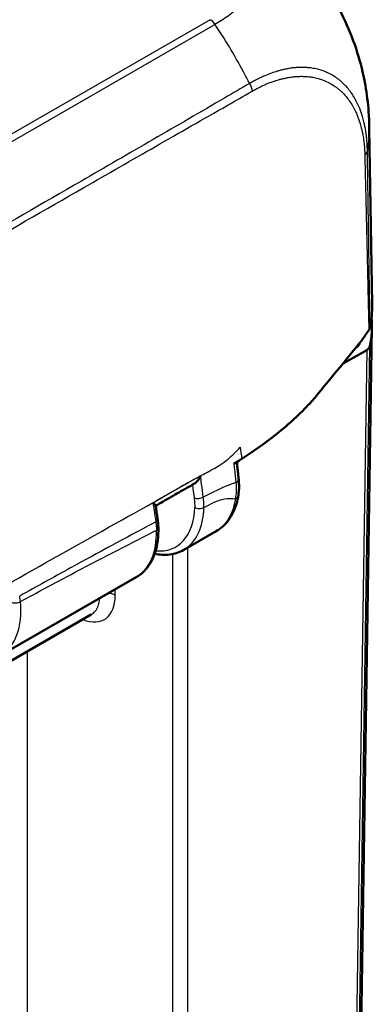
# Model space of a CAD drawing. Units: millimetres. Extents: x 1 to 845, y 1 to 593.
# Drawn here: x 126 to 134, y 69 to 91 of the extents above; entities that cross this region are included whole.
import ezdxf

# ---------------------------------------------------------------- set-up
doc = ezdxf.new("R2010")
doc.units = ezdxf.units.MM
doc.layers.add('Sichtbar (ISO)', color=7, linetype='Continuous', lineweight=50)
doc.layers.add('Sichtbar schmal (ISO)', color=1, linetype='Continuous', lineweight=25)

msp = doc.modelspace()

# ---------------------------------------------------------------- linework, layer by layer
at = {"layer": 'Sichtbar (ISO)'}
for p, q in [((134.0623184, 84.8143743), (133.99571, 88.8873877)), ((133.6901028, 60.1370935), (134.0545937, 84.2820307)), ((133.9368424, 83.7543004), (133.3750104, 83.4307629)), ((133.697504, 83.8200725), (133.6887177, 83.8150128)), ((129.6973441, 79.1253061), (130.4451425, 79.5559345)), ((125.4547035, 76.6821318), (128.5918428, 78.4886902)), ((111.793275, 68.5486665), (127.5508771, 77.6228661))]:
    msp.add_line(p, q, dxfattribs=at)
for centre, major_axis, ratio, start_param, end_param in [((126.5626509, 84.7737027), (7.5, 0), 0.575861701, 6.1689609358, 6.2926024273), ((126.5548771, 84.3195748), (7.5, 0), 0.575861701, 6.1719432147, 6.3259284393), ((126.5548771, 84.3195748), (7.25, 0), 0.575861701, 6.1843632651, 6.1864248172), ((133.7600455, 83.8560955), (0.250019, 0), 0.5758178494, 5.49782522, 6.1719516161), ((128.4775971, 81.0193037), (0.5171706, -0.9138249), 0.5730266261, 0.1014298172, 0.1383457307)]:
    msp.add_ellipse(centre, major_axis=major_axis, ratio=ratio, start_param=start_param, end_param=end_param, dxfattribs=at)
for points, knots in [([(131.9613601, 93.4093173), (132.1433798, 93.2450472), (132.3175985, 93.0644286), (132.6506494, 92.6716502), (132.8089294, 92.4598725), (133.0991368, 92.0178182), (133.2305651, 91.7892958), (133.4669621, 91.3161972), (133.5707895, 91.073127), (133.7424048, 90.5884745), (133.8103568, 90.3474915), (133.8603822, 90.1095213)], [-0.94420375712, -0.94420375712, -0.94420375712, -0.94420375712, -0.79214659702, -0.79214659702, -0.64008943693, -0.64008943693, -0.48803227683, -0.48803227683, -0.33597511673, -0.33597511673, -0.18391795664, -0.18391795664, -0.18391795664, -0.18391795664]), ([(133.8603822, 90.1095213), (133.9023933, 89.9096751), (133.935511, 89.7077334), (133.9701582, 89.4022631), (133.9789495, 89.2999361), (133.9878817, 89.1484517), (133.9901727, 89.0983982), (133.9927611, 89.021749), (133.9934896, 88.9954115), (133.9944053, 88.9552064), (133.99469, 88.9410747), (133.9952112, 88.9129879), (133.9954472, 88.8988935), (133.9956499, 88.8868492)], [0, 0, 0, 0, 0.12294453295, 0.12294453295, 0.18507226308, 0.18507226308, 0.21570572987, 0.21570572987, 0.23142466237, 0.23142466237, 0.23988151173, 0.23988151173, 0.24908525694, 0.24908525694, 0.24908525694, 0.24908525694]), ([(133.9839026, 84.2138211), (133.9914931, 84.2246381), (133.9978075, 84.2357377), (134.0078007, 84.2583556), (134.011467, 84.2698483), (134.0137771, 84.281444)], [-0.024316744803, -0.024316744803, -0.024316744803, -0.024316744803, -0.012160954199, -0.012160954199, 0, 0, 0, 0]), ([(132.8140749, 82.7449751), (132.9358868, 82.891575), (133.370746, 83.4255415), (133.6291032, 83.7415276), (133.7576008, 83.8997735), (133.8384233, 83.9994442)], [0.0000376252, 0.0000376252, 0.0000376252, 0.0000376252, 0.1982322547, 0.1982322547, 1.2884467834, 1.2884467834, 1.2884467834, 1.2884467834]), ([(133.7695049, 83.9076643), (133.7666756, 83.8912312), (133.7589573, 83.8752004), (133.7344191, 83.8453488), (133.7177812, 83.8317494), (133.697504, 83.8200725)], [0, 0, 0, 0, 0.017205792162, 0.017205792162, 0.034411583863, 0.034411583863, 0.034411583863, 0.034411583863]), ([(131.0381343, 81.2324678), (131.2825818, 81.3893773), (131.5571858, 81.57964), (132.0323137, 81.9581667), (132.207603, 82.1105829), (132.4503944, 82.3440461), (132.5289425, 82.4236747), (132.6793553, 82.5856273), (132.7466132, 82.6637856), (132.8140749, 82.7449751)], [0.12748863752, 0.12748863752, 0.12748863752, 0.12748863752, 0.28054794697, 0.28054794697, 0.38242741467, 0.38242741467, 0.43408112855, 0.43408112855, 0.48873566214, 0.48873566214, 0.48873566214, 0.48873566214]), ([(130.9666584, 80.7793032), (130.9635554, 80.8073633), (130.9604523, 80.8354235), (130.9542461, 80.8915443), (130.9511429, 80.9196047), (130.9449364, 80.9757253), (130.9418331, 81.0037855), (130.9356265, 81.0599055), (130.9325569, 81.0879516), (130.9276788, 81.1311733), (130.9260067, 81.1457648), (130.9243077, 81.1603681)], [0, 0, 0, 0, 0.019440897422, 0.019440897422, 0.038881794843, 0.038881794843, 0.058322692265, 0.058322692265, 0.077763589687, 0.077763589687, 0.087658206524, 0.087658206524, 0.087658206524, 0.087658206524]), ([(129.9466667, 80.6628869), (129.9554803, 80.6678952), (129.9642409, 80.673975), (129.9928786, 80.6970774), (130.0118157, 80.7178157), (130.0497105, 80.7694733), (130.0678656, 80.8023366), (130.0820617, 80.8369308), (130.0822972, 80.8375079), (130.0825315, 80.8380854)], [-0.046826578772, -0.046826578772, -0.046826578772, -0.046826578772, -0.039457347038, -0.039457347038, -0.022065555115, -0.022065555115, 0, 0, 0.000374034364, 0.000374034364, 0.000374034364, 0.000374034364]), ([(130.9621646, 80.4017271), (130.9657887, 80.4257663), (130.968718, 80.4501009), (130.9732216, 80.4992633), (130.9747959, 80.524091), (130.9766275, 80.5741411), (130.9768857, 80.599346), (130.9761235, 80.6501787), (130.9751019, 80.675799), (130.9718085, 80.7273468), (130.9695367, 80.7532742), (130.9666584, 80.7793032)], [0, 0, 0, 0, 0.01544158769, 0.01544158769, 0.03088317538, 0.03088317538, 0.04632476307, 0.04632476307, 0.06176635076, 0.06176635076, 0.07720793845, 0.07720793845, 0.07720793845, 0.07720793845]), ([(129.0444208, 80.1449667), (129.1032841, 80.1787431), (129.1621244, 80.2125645), (129.2814593, 80.2812606), (129.3419517, 80.3161345), (129.4628429, 80.3858159), (129.5232434, 80.4206219), (129.6440574, 80.4900895), (129.7044722, 80.5247494), (129.8254395, 80.593912), (129.8859972, 80.6284153), (129.946669, 80.6628868)], [4.40462489282, 4.40462489282, 4.40462489282, 4.40462489282, 4.45443596353, 4.45443596353, 4.5057544026, 4.5057544026, 4.55707284168, 4.55707284168, 4.60839128075, 4.60839128075, 4.65970971983, 4.65970971983, 4.65970971983, 4.65970971983]), ([(130.4451424, 79.5559345), (130.5024747, 79.58895), (130.5561564, 79.6282795), (130.6542822, 79.717668), (130.6987248, 79.7676963), (130.7776194, 79.8762124), (130.8120901, 79.9346868), (130.8712094, 80.0582436), (130.8958736, 80.1233294), (130.9358801, 80.2587966), (130.9512286, 80.3291855), (130.9621646, 80.4017271)], [5.49585344371, 5.49585344371, 5.49585344371, 5.49585344371, 5.6212843627, 5.6212843627, 5.74671528168, 5.74671528168, 5.87214620067, 5.87214620067, 5.99757711965, 5.99757711965, 6.12300803863, 6.12300803863, 6.12300803863, 6.12300803863]), ([(128.9814106, 80.2101151), (128.9817632, 80.2098654), (128.9821146, 80.2096162), (129.0035185, 80.1944096), (129.0206218, 80.1807883), (129.0383787, 80.1621979), (129.0428218, 80.1557629), (129.043577, 80.1506521)], [-0.061851801428, -0.061851801428, -0.061851801428, -0.061851801428, -0.061480755163, -0.061480755163, -0.039176197328, -0.039176197328, -0.024769286133, -0.024769286133, -0.024769286133, -0.024769286133]), ([(129.0904389, 79.8306745), (129.0873386, 79.8519683), (129.0842382, 79.8732623), (129.0780373, 79.9158501), (129.0749369, 79.9371441), (129.0687359, 79.9797321), (129.0656272, 80.0010837), (129.059373, 80.0438015), (129.0562324, 80.0651649), (129.0499241, 80.1079009), (129.0467564, 80.1292736), (129.0435752, 80.1506512)], [0, 0, 0, 0, 0.014575158438, 0.014575158438, 0.029150316876, 0.029150316876, 0.043725475314, 0.043725475314, 0.058300633753, 0.058300633753, 0.072875792191, 0.072875792191, 0.072875792191, 0.072875792191]), ([(128.5918428, 78.4886902), (128.6616164, 78.5288702), (128.7256765, 78.5788503), (128.8394478, 78.6954673), (128.8891671, 78.7620476), (128.9732915, 78.9084144), (129.0077336, 78.9881924), (129.0615064, 79.1582056), (129.0808533, 79.2484549), (129.1048797, 79.4371479), (129.1095599, 79.5356014), (129.1071404, 79.6370473)], [5.49585343536, 5.49585343536, 5.49585343536, 5.49585343536, 5.65886061654, 5.65886061654, 5.82186779772, 5.82186779772, 5.9848749789, 5.9848749789, 6.14788216007, 6.14788216007, 6.31088934125, 6.31088934125, 6.31088934125, 6.31088934125]), ([(129.1071404, 79.6370473), (129.1068388, 79.6496899), (129.1063723, 79.6623963), (129.1051122, 79.687922), (129.1043186, 79.7007412), (129.1024081, 79.7264773), (129.1012914, 79.7393923), (129.0987367, 79.7653235), (129.0972988, 79.7783378), (129.0941058, 79.8044485), (129.0923506, 79.8175449), (129.0904389, 79.8306745)], [0, 0, 0, 0, 0.008221058781, 0.008221058781, 0.016442117562, 0.016442117562, 0.024663176342, 0.024663176342, 0.032884235123, 0.032884235123, 0.041105293904, 0.041105293904, 0.041105293904, 0.041105293904]), ([(129.6973441, 79.1253061), (129.6479171, 79.096843), (129.5955942, 79.0734499), (129.486672, 79.0373131), (129.4300855, 79.0245647), (129.3140952, 79.00961), (129.2546945, 79.0073939), (129.1371857, 79.0128804), (129.0791566, 79.0200901), (129.0207062, 79.031589)], [0.78733187182, 0.78733187182, 0.78733187182, 0.78733187182, 0.90411794682, 0.90411794682, 1.02090402182, 1.02090402182, 1.13769009682, 1.13769009682, 1.24867515301, 1.24867515301, 1.24867515301, 1.24867515301])]:
    msp.add_open_spline(points, degree=3, knots=knots, dxfattribs=at)
for points in [[(133.8384233, 83.9994442), (133.8876649, 84.0733454), (133.9391573, 84.1500562), (133.9839026, 84.2138211)], [(131.0104708, 81.2147691), (131.0142274, 81.2171646), (131.0179811, 81.2195615), (131.0217318, 81.2219597)], [(131.0217318, 81.2219597), (131.0272057, 81.2254597), (131.0326731, 81.2289623), (131.0381343, 81.2324678)], [(131.0104708, 81.2147691), (130.9572648, 81.1808399), (130.9049781, 81.1481299), (130.8529506, 81.1161028)]]:
    msp.add_open_spline(points, degree=3, dxfattribs=at)
at = {"layer": 'Sichtbar schmal (ISO)'}
for p, q in [((130.3067939, 91.4079121), (109.228469, 79.2697121)), ((109.3375429, 79.160717), (130.4171447, 91.2996524)), ((133.9368424, 83.7543004), (133.5723675, 59.6104244)), ((133.6440336, 59.6955153), (134.0085194, 83.8401147)), ((129.7895312, 54.4892198), (129.7895312, 79.1783931)), ((129.4359913, 79.0275828), (129.4359913, 54.4892198)), ((128.1070672, 78.0720267), (128.1070672, 78.2095265)), ((126.0741352, 55.5426475), (126.0741352, 76.7724669))]:
    msp.add_line(p, q, dxfattribs=at)
for centre, major_axis, ratio, start_param, end_param in [((130.3067939, 91.2035254), (-0.1247581, 0.2166459), 0.5780931159, 4.8255642148, 5.4997208522), ((127.085721, 88.4038076), (3.7777396, -6.4791792), 0.5817232081, 1.6756043451, 1.6808374317), ((127.085721, 88.4038076), (3.7777396, -6.4791792), 0.5817232081, 1.4977153355, 1.6756043451), ((127.085721, 88.4038076), (3.7777396, -6.4791792), 0.5817232081, 1.480334781, 1.4977153355), ((127.085721, 88.4038076), (3.7777396, -6.4791792), 0.5817232081, 1.4686620108, 1.480334781), ((126.4969443, 88.7915788), (-7.4989454, -0.0826836), 0.5732400403, 3.0786801232, 3.1445210258), ((126.4969443, 88.7915788), (-7.4989454, -0.0826836), 0.5732400403, 3.0255219965, 3.0649202234), ((126.4969443, 88.7915788), (-7.4989454, -0.0826836), 0.5732400403, 3.0649202234, 3.0786801232), ((130.7181731, 80.7518249), (0.2484853, 0.0274783), 0.4907880105, 5.4955508281, 6.2831853072), ((130.0430058, 80.3866144), (-0.1487548, -0.0192875), 0.4741131105, 0.7086681784, 2.2910809766), ((130.714958, 80.4389949), (0.2472066, -0.0372678), 0.661494935, 5.5906305732, 6.2831853324), ((128.4766796, 81.0198414), (1.0343413, -1.8276499), 0.5730266261, 5.8994734065, 7.0472271401), ((128.5836671, 81.0803854), (-1.1091888, 1.957643), 0.5733657109, 3.1455991457, 3.9053533235), ((130.0550729, 80.1707992), (-0.1499569, 0.0035963), 0.5917222825, 0.7906714077, 2.3701910624), ((128.942004, 79.8090626), (0.1484349, 0.0216119), 0.4640306308, 5.4256696664, 6.2831853072), ((128.957183, 79.6334707), (0.1499574, 0.0035766), 0.5597669925, 5.4842486473, 6.2831853072), ((127.4598748, 80.4332364), (1.1366621, -1.9418208), 0.5827823128, 6.2790458748, 7.0940817807), ((127.2231501, 78.5898812), (0.6319214, -1.0785335), 0.5730459306, 5.63744332, 7.0574859761), ((127.9302972, 77.9684481), (0.25, 0), 0.5859069654, 0.7854362396, 1.522021286), ((124.3410265, 78.6372111), (-1.1091888, 1.957643), 0.5733657109, 3.1455991457, 4.0449668708), ((125.8037635, 77.971992), (-0.1493787, -0.0136381), 0.5070553411, 0.7272668404, 2.3067350511), ((127.0463801, 78.4863025), (-0.5071444, 0.8618954), 0.5717774957, 3.1362354146, 3.829495882)]:
    msp.add_ellipse(centre, major_axis=major_axis, ratio=ratio, start_param=start_param, end_param=end_param, dxfattribs=at)
for points, knots in [([(130.416545, 91.3005493), (130.5169918, 91.3624508), (130.6276083, 91.4303004), (130.8280907, 91.5766376), (130.9234947, 91.6574803), (131.1594691, 91.8879226), (131.2791143, 92.0438565), (131.4662686, 92.3936588), (131.5231776, 92.5882487), (131.5472923, 93.0202598), (131.4918738, 93.2638313), (131.2337133, 93.7541178), (131.0107, 93.9999976), (130.6317097, 94.2782137), (130.5294404, 94.3423528), (130.4394255, 94.3965502)], [-1.1403686127, -1.1403686127, -1.1403686127, -1.1403686127, -1.0512301779, -1.0512301779, -0.9543702377, -0.9543702377, -0.784851497, -0.784851497, -0.5910676326, -0.5910676326, -0.3533495561, -0.3533495561, -0.0815558551, -0.0815558551, 0, 0, 0, 0]), ([(131.9613183, 93.4093559), (132.1208719, 93.2653675), (132.2754746, 93.1075958), (132.5913784, 92.7457317), (132.7514124, 92.5379483), (133.0872567, 92.0422686), (133.2545644, 91.7502914), (133.5549952, 91.1225504), (133.6816372, 90.7886374), (133.8068726, 90.3438869), (133.8358654, 90.2260795), (133.8603481, 90.1095876)], [-0.94420375712, -0.94420375712, -0.94420375712, -0.94420375712, -0.80955066321, -0.80955066321, -0.65851218233, -0.65851218233, -0.46610724792, -0.46610724792, -0.25904301617, -0.25904301617, -0.18391795664, -0.18391795664, -0.18391795664, -0.18391795664]), ([(133.9509234, 88.375653), (133.950923, 88.3756951), (133.9509225, 88.3757372), (133.9509213, 88.3758613), (133.9509204, 88.3759434), (133.9509185, 88.3761322), (133.9509174, 88.376239), (133.9509148, 88.3764846), (133.9509134, 88.3766235), (133.9509101, 88.376943), (133.9509082, 88.3771237), (133.9509039, 88.3775394), (133.9509015, 88.3777745), (133.9508958, 88.3783157), (133.9508926, 88.3786217), (133.9508852, 88.3793262), (133.950881, 88.3797248), (133.9508712, 88.3806424), (133.9508656, 88.3811617), (133.9508527, 88.3823576), (133.9508452, 88.3830345), (133.9508279, 88.384594), (133.950818, 88.3854772), (133.9507946, 88.3875126), (133.950781, 88.3886659), (133.9507489, 88.3913248), (133.95073, 88.3928324), (133.9506847, 88.3963098), (133.9506577, 88.3982826), (133.9505918, 88.4028351), (133.9505517, 88.4054193), (133.9504516, 88.4113837), (133.9503892, 88.4147702), (133.9502687, 88.4206534), (133.950214, 88.4231452), (133.9501092, 88.4275771), (133.950061, 88.4295145), (133.9499149, 88.4351077), (133.9498107, 88.4387624), (133.9496247, 88.4447721), (133.9495479, 88.4471321), (133.9493867, 88.4518553), (133.9493027, 88.4542161), (133.9490683, 88.4605622), (133.9489122, 88.464534), (133.9485346, 88.4736256), (133.9483077, 88.4787323), (133.9477576, 88.4904168), (133.9474259, 88.4969765), (133.9466203, 88.5119935), (133.9461336, 88.5204302), (133.9449482, 88.5397811), (133.9442298, 88.5506812), (133.9424677, 88.5757472), (133.9413907, 88.5899174), (133.9387098, 88.6224448), (133.9370458, 88.6407905), (133.9333823, 88.6775603), (133.9313788, 88.6959791), (133.928136, 88.7233872), (133.9270192, 88.7324609), (133.9236638, 88.758696), (133.9213211, 88.7757789), (133.9153787, 88.8163602), (133.9116466, 88.8397491), (133.9024494, 88.893034), (133.8968007, 88.9227803), (133.8844135, 88.9825638), (133.8776441, 89.0125774), (133.86006, 89.0845395), (133.8487554, 89.126085), (133.8343663, 89.1738073), (133.832214, 89.1808239), (133.8200987, 89.2196517), (133.8095719, 89.2509306), (133.7878435, 89.310974), (133.7766924, 89.3397896), (133.7477284, 89.4099221), (133.7292861, 89.4506), (133.6987657, 89.5120762), (133.6874681, 89.5337297), (133.6649566, 89.5748088), (133.6537879, 89.5942862), (133.618569, 89.6530129), (133.5935416, 89.6910829), (133.5589393, 89.7391543), (133.550475, 89.7505803), (133.516747, 89.7948176), (133.4905578, 89.8263867), (133.4524174, 89.868663), (133.4413221, 89.8805498), (133.409547, 89.9134414), (133.3884885, 89.9339057), (133.3611562, 89.958846), (133.3553637, 89.9640427), (133.3289706, 89.987319), (133.3079493, 90.0047643), (133.2687454, 90.0353328), (133.2507079, 90.0486765), (133.2250211, 90.0666804), (133.2176154, 90.0717582), (133.1971593, 90.0854761), (133.1840158, 90.0939507), (133.1554111, 90.1116721), (133.1399055, 90.1208367), (133.1182204, 90.1330463), (133.1121969, 90.1363741), (133.0927787, 90.1468988), (133.0792838, 90.1539048), (133.0462983, 90.1702898), (133.0266819, 90.1794219), (132.9810088, 90.1992967), (132.9547854, 90.2097006), (132.8935661, 90.2317165), (132.8582984, 90.2427544), (132.7815666, 90.2633473), (132.7399164, 90.2724921), (132.6556962, 90.2870571), (132.6131468, 90.2925273), (132.5529784, 90.2976906), (132.5359391, 90.2988742), (132.5053917, 90.3005028), (132.491922, 90.3010525), (132.4450772, 90.3023836), (132.411397, 90.3023287), (132.3696937, 90.3010196), (132.36196, 90.3007253), (132.3370018, 90.2996099), (132.3197174, 90.2985844), (132.2740479, 90.2952129), (132.2455455, 90.2924423), (132.1795808, 90.2845044), (132.1419938, 90.2788669), (132.0732273, 90.2665233), (132.0421428, 90.260205), (131.9866125, 90.2476064), (131.9622334, 90.2416326), (131.9119533, 90.2284035), (131.8860593, 90.2210924), (131.8168305, 90.2002903), (131.7733648, 90.1859277), (131.6771545, 90.151408), (131.6243325, 90.1307121), (131.5415303, 90.0954185), (131.511787, 90.082201), (131.4399212, 90.0489057), (131.3975105, 90.02809), (131.3250289, 89.9886724), (131.2950737, 89.9710293), (131.2513576, 89.9460127), (131.2364803, 89.9377616), (131.2219997, 89.9302304), (131.2214459, 89.9299423), (131.2208927, 89.9296553), (131.22034, 89.9293693)], [1.0078167225, 1.0078167225, 1.0078167225, 1.0078167225, 1.0078463602, 1.0078463602, 1.007904176, 1.007904176, 1.0079793367, 1.0079793367, 1.0080770455, 1.0080770455, 1.008204067, 1.008204067, 1.0083691949, 1.0083691949, 1.0085838611, 1.0085838611, 1.0088629273, 1.0088629273, 1.0092257133, 1.0092257133, 1.0096973351, 1.0096973351, 1.0103104435, 1.0103104435, 1.0111074844, 1.0111074844, 1.0121436375, 1.0121436375, 1.0134906366, 1.0134906366, 1.0152417354, 1.0152417354, 1.0175181638, 1.0175181638, 1.0191843692, 1.0191843692, 1.0204775207, 1.0204775207, 1.0229183634, 1.0229183634, 1.0245005313, 1.0245005313, 1.0260914588, 1.0260914588, 1.0287903418, 1.0287903418, 1.0322988897, 1.0322988897, 1.0368600021, 1.0368600021, 1.0427894481, 1.0427894481, 1.0504977279, 1.0504977279, 1.0605184917, 1.0605184917, 1.0735454845, 1.0735454845, 1.0867325316, 1.0867325316, 1.093288295, 1.093288295, 1.1057497146, 1.1057497146, 1.1230954515, 1.1230954515, 1.1456449093, 1.1456449093, 1.1689570376, 1.1689570376, 1.2022638878, 1.2022638878, 1.2080300532, 1.2080300532, 1.2342924381, 1.2342924381, 1.2593919171, 1.2593919171, 1.2965420505, 1.2965420505, 1.3173088003, 1.3173088003, 1.3366841807, 1.3366841807, 1.3768214471, 1.3768214471, 1.3895666679, 1.3895666679, 1.426871659, 1.426871659, 1.4418504027, 1.4418504027, 1.4691375709, 1.4691375709, 1.4764156332, 1.4764156332, 1.5020805284, 1.5020805284, 1.5232716596, 1.5232716596, 1.5317804254, 1.5317804254, 1.5466303738, 1.5466303738, 1.5637701335, 1.5637701335, 1.5703226105, 1.5703226105, 1.5848037341, 1.5848037341, 1.6053991053, 1.6053991053, 1.6321730879, 1.6321730879, 1.6669792652, 1.6669792652, 1.7065645731, 1.7065645731, 1.7455755719, 1.7455755719, 1.7608568347, 1.7608568347, 1.7728129365, 1.7728129365, 1.8022593098, 1.8022593098, 1.8089464284, 1.8089464284, 1.8237972872, 1.8237972872, 1.8480253612, 1.8480253612, 1.8795218574, 1.8795218574, 1.9052152114, 1.9052152114, 1.925176084, 1.925176084, 1.9462426172, 1.9462426172, 1.9813370442, 1.9813370442, 2.023573301, 2.023573301, 2.0471224036, 2.0471224036, 2.0801736839, 2.0801736839, 2.1032811523, 2.1032811523, 2.115820483, 2.115820483, 2.115820483, 2.1163000313, 2.1163000313, 2.1163000313, 2.1163000313]), ([(131.2196921, 89.9306018), (131.0275843, 89.8154589), (130.8329668, 89.7053882), (130.089071, 89.2717816), (129.5362008, 88.950914), (128.429778, 88.3095393), (127.8775155, 87.9900798), (126.4273679, 87.1518771), (125.528882, 86.6330172), (123.6048169, 85.5212155), (122.5778786, 84.9274708), (121.2631545, 84.167058), (120.9751441, 84.0004636), (119.75449, 83.2943578), (118.8217186, 82.7546803), (116.676638, 81.5135303), (115.4638583, 80.8116526), (113.6312071, 79.7525784), (113.011955, 79.3950378), (111.87929, 78.7422946), (111.3668839, 78.4477227), (110.8140161, 78.1297779), (110.7720659, 78.1056709), (110.5367349, 77.9706265), (110.3441799, 77.8568262), (110.1491279, 77.7478255)], [2.1159020284, 2.1159020284, 2.1159020284, 2.1159020284, 2.2800551013, 2.2800551013, 2.749696195, 2.749696195, 3.2196169279, 3.2196169279, 3.9817625387, 3.9817625387, 4.8538257594, 4.8538257594, 5.0984745831, 5.0984745831, 5.8907162538, 5.8907162538, 6.9206304258, 6.9206304258, 7.4472515086, 7.4472515086, 7.8813210976, 7.8813210976, 7.9169498546, 7.9169498546, 8.0810604741, 8.0810604741, 8.0810604741, 8.0810604741]), ([(131.2814667, 89.7516389), (131.282061, 89.7519766), (131.2826553, 89.7523146), (131.2832496, 89.7526529), (131.2982003, 89.7611635), (131.3131254, 89.7698543), (131.3556053, 89.7943806), (131.383235, 89.8098971), (131.4507262, 89.8452836), (131.4906776, 89.864414), (131.5590729, 89.8952911), (131.5874663, 89.9075302), (131.6665778, 89.9401163), (131.7171376, 89.9592017), (131.8092249, 89.9908782), (131.8508334, 90.0040179), (131.9170293, 90.0230193), (131.9417715, 90.0296897), (131.9897544, 90.0417586), (132.0130057, 90.0472047), (132.0659473, 90.0586753), (132.0955691, 90.0644168), (132.1610832, 90.0756035), (132.1968812, 90.0806904), (132.2596808, 90.0877867), (132.2868065, 90.0902352), (132.3302535, 90.0931466), (132.3466931, 90.0940111), (132.3704269, 90.0949112), (132.3777805, 90.0951411), (132.4174314, 90.0961152), (132.4494424, 90.0959434), (132.493981, 90.0943401), (132.5067877, 90.0937179), (132.5358322, 90.0919375), (132.5520336, 90.0906784), (132.6092461, 90.0852831), (132.6497138, 90.0797138), (132.7298274, 90.0651342), (132.7694532, 90.0560746), (132.8424656, 90.0358816), (132.8760286, 90.0251308), (132.9342959, 90.0038491), (132.9592572, 89.9938402), (133.002734, 89.9748141), (133.0214078, 89.9661011), (133.0528084, 89.9505181), (133.0656549, 89.9438688), (133.0841404, 89.9338991), (133.0898745, 89.9307494), (133.1105184, 89.9192022), (133.1252835, 89.9105492), (133.1525167, 89.8938444), (133.165028, 89.8858663), (133.1844965, 89.872964), (133.1915441, 89.8681905), (133.2159871, 89.8512708), (133.2331489, 89.8387403), (133.2704604, 89.8100254), (133.2904764, 89.7936292), (133.3156121, 89.771738), (133.3211305, 89.7668486), (133.3471722, 89.743378), (133.3672379, 89.7241099), (133.3975304, 89.6931295), (133.4081127, 89.6819297), (133.4445125, 89.6420839), (133.4695316, 89.6123219), (133.5017701, 89.5706539), (133.509864, 89.5598922), (133.5429638, 89.514624), (133.5669303, 89.4787957), (133.6006851, 89.4235712), (133.6113946, 89.4052613), (133.6329928, 89.3666512), (133.6438393, 89.3463004), (133.6731647, 89.2885177), (133.6909136, 89.2502769), (133.7188391, 89.1843065), (133.7296047, 89.1571909), (133.7506093, 89.1006747), (133.7608007, 89.0712262), (133.7725492, 89.0346601), (133.7746374, 89.0280513), (133.7886053, 88.9830961), (133.7996143, 88.9439272), (133.8167931, 88.8760023), (133.8234237, 88.847649), (133.83559, 88.7911367), (133.8411547, 88.7630019), (133.8502466, 88.7126096), (133.8539475, 88.6904936), (133.8598629, 88.6521293), (133.8622024, 88.6359822), (133.8655658, 88.6111747), (133.8666876, 88.6025965), (133.8699523, 88.576687), (133.8719797, 88.5592786), (133.8757065, 88.5244887), (133.8774096, 88.5071095), (133.8801676, 88.4762212), (133.8812812, 88.4627444), (133.8831058, 88.4388265), (133.8838507, 88.4284027), (133.8850822, 88.4099174), (133.8855887, 88.4018657), (133.8864302, 88.3875917), (133.8867778, 88.3813758), (133.8873574, 88.3703586), (133.8875975, 88.3655617), (133.8879996, 88.3570613), (133.8881668, 88.3533609), (133.8884195, 88.347471), (133.8885104, 88.3452849), (133.8886858, 88.3409209), (133.8887702, 88.338743), (133.8889776, 88.3332006), (133.8890964, 88.3298333), (133.8892679, 88.3246757), (133.8893254, 88.3228884), (133.8894528, 88.3187955), (133.8895216, 88.3164893), (133.8896778, 88.3110285), (133.889763, 88.3078726), (133.8899063, 88.3022855), (133.889966, 88.299855), (133.8900682, 88.2955536), (133.8901113, 88.2936829), (133.8901859, 88.2903727), (133.8902177, 88.2889333), (133.8902731, 88.2863865), (133.8902969, 88.2852791), (133.8903384, 88.2833199), (133.8903564, 88.2824681), (133.8903878, 88.280961), (133.8904014, 88.2803057), (133.8904254, 88.2791465), (133.8904357, 88.2786425), (133.890454, 88.2777508), (133.8904619, 88.2773631), (133.8904759, 88.2766772), (133.890482, 88.276379), (133.8904927, 88.2758514), (133.8904973, 88.275622), (133.8905056, 88.2752162), (133.8905091, 88.2750397), (133.8905154, 88.2747275), (133.8905182, 88.2745918), (133.890523, 88.2743517), (133.8905251, 88.2742473), (133.8905288, 88.2740626), (133.8905305, 88.2739823), (133.8905333, 88.2738402), (133.8905346, 88.2737784), (133.8905368, 88.2736691), (133.8905377, 88.2736216), (133.8905393, 88.2735444), (133.8905399, 88.2735147), (133.8905405, 88.273485), (133.8905425, 88.2733854), (133.8905445, 88.2732857), (133.8905465, 88.2731861)], [-2.1163188923, -2.1163188923, -2.1163188923, -2.1163188923, -2.115820483, -2.115820483, -2.115820483, -2.1032811523, -2.1032811523, -2.0801736839, -2.0801736839, -2.0471224036, -2.0471224036, -2.023573301, -2.023573301, -1.9813370442, -1.9813370442, -1.9462426172, -1.9462426172, -1.925176084, -1.925176084, -1.9052152114, -1.9052152114, -1.8795218574, -1.8795218574, -1.8480253612, -1.8480253612, -1.8237972872, -1.8237972872, -1.8089464284, -1.8089464284, -1.8022593098, -1.8022593098, -1.7728129365, -1.7728129365, -1.7608568347, -1.7608568347, -1.7455755719, -1.7455755719, -1.7065645731, -1.7065645731, -1.6669792652, -1.6669792652, -1.6321730879, -1.6321730879, -1.6053991053, -1.6053991053, -1.5848037341, -1.5848037341, -1.5703226105, -1.5703226105, -1.5637701335, -1.5637701335, -1.5466303738, -1.5466303738, -1.5317804254, -1.5317804254, -1.5232716596, -1.5232716596, -1.5020805284, -1.5020805284, -1.4764156332, -1.4764156332, -1.4691375709, -1.4691375709, -1.4418504027, -1.4418504027, -1.426871659, -1.426871659, -1.3895666679, -1.3895666679, -1.3768214471, -1.3768214471, -1.3366841807, -1.3366841807, -1.3173088003, -1.3173088003, -1.2965420505, -1.2965420505, -1.2593919171, -1.2593919171, -1.2342924381, -1.2342924381, -1.2080300532, -1.2080300532, -1.2022638878, -1.2022638878, -1.1689570376, -1.1689570376, -1.1456449093, -1.1456449093, -1.1230954515, -1.1230954515, -1.1057497146, -1.1057497146, -1.093288295, -1.093288295, -1.0867325316, -1.0867325316, -1.0735454845, -1.0735454845, -1.0605184917, -1.0605184917, -1.0504977279, -1.0504977279, -1.0427894481, -1.0427894481, -1.0368600021, -1.0368600021, -1.0322988897, -1.0322988897, -1.0287903418, -1.0287903418, -1.0260914588, -1.0260914588, -1.0245005313, -1.0245005313, -1.0229183634, -1.0229183634, -1.0204775207, -1.0204775207, -1.0191843692, -1.0191843692, -1.0175181638, -1.0175181638, -1.0152417354, -1.0152417354, -1.0134906366, -1.0134906366, -1.0121436375, -1.0121436375, -1.0111074844, -1.0111074844, -1.0103104435, -1.0103104435, -1.0096973351, -1.0096973351, -1.0092257133, -1.0092257133, -1.0088629273, -1.0088629273, -1.0085838611, -1.0085838611, -1.0083691949, -1.0083691949, -1.008204067, -1.008204067, -1.0080770455, -1.0080770455, -1.0079793367, -1.0079793367, -1.007904176, -1.007904176, -1.0078463602, -1.0078463602, -1.0078018864, -1.0078018864, -1.0077676758, -1.0077676758, -1.0077462942, -1.0077462942, -1.0077462942, -1.0076745558, -1.0076745558, -1.0076745558, -1.0076745558]), ([(110.1839669, 77.6428601), (110.3803935, 77.7535028), (110.5720594, 77.8672699), (110.8075092, 78.002913), (110.8494735, 78.0271189), (111.4024739, 78.3462765), (111.9148422, 78.6410965), (113.0481529, 79.2930735), (113.6679887, 79.6491742), (115.5027253, 80.7025243), (116.7172755, 81.399051), (118.8654213, 82.6312898), (119.7995381, 83.167125), (121.0219129, 83.8684032), (121.3103258, 84.0338749), (122.6268641, 84.7892558), (123.6551443, 85.3793643), (125.5814428, 86.4854182), (126.480827, 87.0021546), (127.9326882, 87.8357796), (128.4856891, 88.1531506), (129.5940451, 88.7883172), (130.1476454, 89.1047444), (130.8935707, 89.5312547), (131.0866684, 89.6382123), (131.2814268, 89.7518516)], [-8.0810656059, -8.0810656059, -8.0810656059, -8.0810656059, -7.9169498546, -7.9169498546, -7.8813210976, -7.8813210976, -7.4472515086, -7.4472515086, -6.9206304258, -6.9206304258, -5.8907162538, -5.8907162538, -5.0984745831, -5.0984745831, -4.8538257594, -4.8538257594, -3.9817625387, -3.9817625387, -3.2196169279, -3.2196169279, -2.749696195, -2.749696195, -2.2800551013, -2.2800551013, -2.1163190826, -2.1163190826, -2.1163190826, -2.1163190826]), ([(134.0137771, 84.281444), (134.0123435, 84.4194798), (134.0096936, 84.5514771), (134.0051007, 84.8336389), (134.0028966, 84.9825503), (133.9998385, 85.1784038), (133.9990969, 85.2259219), (133.9967865, 85.3760537), (133.9952474, 85.4788179), (133.9899916, 85.8236422), (133.9862613, 86.0656334), (133.9825571, 86.3077639), (133.9793641, 86.5164744), (133.9761632, 86.7251422), (133.9708843, 87.0698598), (133.9687934, 87.2058391), (133.9641736, 87.506176), (133.9616719, 87.6707089), (133.9564388, 88.0155288), (133.9534107, 88.1940816), (133.9508604, 88.375454)], [0.00997230714, 0.00997230714, 0.00997230714, 0.00997230714, 0.10857288462, 0.10857288462, 0.21715077069, 0.21715077069, 0.25193091232, 0.25193091232, 0.32692561082, 0.32692561082, 0.50388383792, 0.50388383792, 0.50388383792, 0.65641748581, 0.65641748581, 0.75582575689, 0.75582575689, 0.87600296136, 0.87600296136, 1.00765129772, 1.00765129772, 1.00765129772, 1.00765129772]), ([(133.890493, 88.2731339), (133.8946096, 88.0906859), (133.8991601, 87.9150082), (133.9071466, 87.5732342), (133.9109358, 87.4098292), (133.9178983, 87.1119779), (133.9210413, 86.9772641), (133.9289431, 86.6354743), (133.9336955, 86.4286188), (133.9383909, 86.2217124), (133.9438383, 85.9816749), (133.9492382, 85.7415458), (133.9568599, 85.4000314), (133.9591028, 85.2981646), (133.9624633, 85.1491337), (133.9635407, 85.1019588), (133.9680081, 84.9080431), (133.9714351, 84.7609185), (133.9783306, 84.4795527), (133.9819893, 84.3467838), (133.9839026, 84.2138211)], [-1.00767454213, -1.00767454213, -1.00767454213, -1.00767454213, -0.87600296136, -0.87600296136, -0.75582575689, -0.75582575689, -0.65641748581, -0.65641748581, -0.50388383792, -0.50388383792, -0.50388383792, -0.32692561082, -0.32692561082, -0.25193091232, -0.25193091232, -0.21715077069, -0.21715077069, -0.10857288462, -0.10857288462, -0.00912651306, -0.00912651306, -0.00912651306, -0.00912651306]), ([(113.502242, 71.4246643), (113.5974563, 71.438951), (113.6915766, 71.4589723), (113.8560153, 71.5104634), (113.9251779, 71.5375051), (114.1671368, 71.6526231), (114.3459006, 71.7714654), (114.8987423, 72.111578), (115.0912857, 72.2169643), (115.5412591, 72.4783118), (115.7184655, 72.5844137), (116.165041, 72.8493843), (116.4292024, 73.0059477), (117.0723496, 73.3864056), (117.4385707, 73.6024643), (118.5647797, 74.2646561), (119.2932228, 74.6899669), (120.4079595, 75.3374467), (120.7825475, 75.5544734), (121.5203231, 75.9810669), (121.8981259, 76.1990857), (123.5888666, 77.1727191), (125.3334031, 78.1713931), (128.2776812, 79.8290934), (128.7376391, 80.0793061), (129.4147724, 80.4653253), (129.592435, 80.5710812), (129.9486755, 80.7679911), (130.0951103, 80.8450774), (130.3156565, 80.9619239), (130.4308271, 81.0240969), (130.6019594, 81.1349609), (130.6610773, 81.1781767), (130.821661, 81.3109279), (130.9144726, 81.4037405), (131.0029828, 81.5032563)], [-1.3030845038, -1.3030845038, -1.3030845038, -1.3030845038, -1.2821516022, -1.2821516022, -1.2662939961, -1.2662939961, -1.2276852637, -1.2276852637, -1.1821114681, -1.1821114681, -1.1522945873, -1.1522945873, -1.107064065, -1.107064065, -1.0439045787, -1.0439045787, -0.9169009557, -0.9169009557, -0.8537135253, -0.8537135253, -0.7906088407, -0.7906088407, -0.5639559064, -0.5639559064, -0.3802539514, -0.3802539514, -0.2886261902, -0.2886261902, -0.2321830038, -0.2321830038, -0.1448930457, -0.1448930457, -0.0900014112, -0.0900014112, 0, 0, 0, 0]), ([(130.8529506, 81.1161028), (130.8580513, 81.0747874), (130.8629612, 81.0335668), (130.8676801, 80.9924887), (130.8794706, 80.8899206), (130.8912582, 80.7873518), (130.9030427, 80.6847847)], [-0.099146502242, -0.099146502242, -0.099146502242, -0.099146502242, -0.071242998323, -0.071242998323, -0.071242998323, 0, 0, 0, 0]), ([(129.9755302, 80.7775466), (129.9139745, 80.742692), (129.8528564, 80.7080147), (129.5572622, 80.5398274), (129.3234274, 80.405314), (129.088807, 80.2713819)], [-4.65660310254, -4.65660310254, -4.65660310254, -4.65660310254, -4.60471906257, -4.60471906257, -4.4060675522, -4.4060675522, -4.4060675522, -4.4060675522]), ([(130.1479974, 80.3463273), (130.1347668, 80.4464215), (130.1215989, 80.5464524), (130.099729, 80.7105767), (130.0911839, 80.7742712), (130.0825315, 80.8380854)], [-0.13774826655, -0.13774826655, -0.13774826655, -0.13774826655, -0.06887413328, -0.06887413328, -0.02526413678, -0.02526413678, -0.02526413678, -0.02526413678]), ([(129.8959922, 80.6340711), (129.8963111, 80.6316447), (129.8966298, 80.6292184), (129.9101188, 80.5264938), (129.9230225, 80.4263), (129.9360182, 80.3260703)], [0.067208032941, 0.067208032941, 0.067208032941, 0.067208032941, 0.068874133277, 0.068874133277, 0.137748266554, 0.137748266554, 0.137748266554, 0.137748266554]), ([(130.9030427, 80.6847847), (130.820883, 80.6549724), (130.7378722, 80.6236101), (130.4760365, 80.5146047), (130.3102729, 80.4306709), (130.1479974, 80.3463273)], [-1.60909334859, -1.60909334859, -1.60909334859, -1.60909334859, -1.54656828058, -1.54656828058, -1.40987652746, -1.40987652746, -1.40987652746, -1.40987652746]), ([(130.9030427, 80.6847847), (130.9087583, 80.6197095), (130.9106567, 80.5560419), (130.9066693, 80.4290813), (130.9002034, 80.3657683), (130.8894718, 80.3059008)], [-0.07720793845, -0.07720793845, -0.07720793845, -0.07720793845, -0.039935524912, -0.039935524912, 0, 0, 0, 0]), ([(129.9360182, 80.3260703), (129.9408524, 80.288787), (129.9442877, 80.2520166), (129.9483146, 80.1799971), (129.9489107, 80.1446672), (129.9480854, 80.1102552)], [0, 0, 0, 0, 0.025619756757, 0.025619756757, 0.051239513513, 0.051239513513, 0.051239513513, 0.051239513513]), ([(130.1610986, 80.1063616), (130.16207, 80.1446275), (130.1614606, 80.1839125), (130.1570887, 80.2639912), (130.1533212, 80.3048748), (130.1479974, 80.3463273)], [-0.051239513513, -0.051239513513, -0.051239513513, -0.051239513513, -0.025619756757, -0.025619756757, 0, 0, 0, 0]), ([(130.1610986, 80.1063616), (130.321058, 80.1898464), (130.4824349, 80.2752684), (130.7253081, 80.320208), (130.8102867, 80.3172793), (130.8894718, 80.3059008)], [1.41065771276, 1.41065771276, 1.41065771276, 1.41065771276, 1.54656828058, 1.54656828058, 1.62359634029, 1.62359634029, 1.62359634029, 1.62359634029]), ([(130.8894718, 80.3059008), (130.8830938, 80.2636312), (130.875208, 80.2224854), (130.7979783, 79.8937851), (130.6505872, 79.6742828), (130.4451422, 79.5559348)], [-6.12300803548, -6.12300803548, -6.12300803548, -6.12300803548, -6.04698069389, -6.04698069389, -5.49585344371, -5.49585344371, -5.49585344371, -5.49585344371]), ([(128.9814106, 80.2101151), (128.9898736, 80.1545959), (128.9982418, 80.0991153), (129.0201133, 79.9525943), (129.0333846, 79.8618145), (129.0467115, 79.7711165)], [-0.099948969849, -0.099948969849, -0.099948969849, -0.099948969849, -0.062125157088, -0.062125157088, 0, 0, 0, 0]), ([(129.0467115, 79.7711165), (129.0278676, 79.7611409), (129.00906, 79.7511709), (128.349043, 79.4011292), (127.7080226, 79.0548312), (126.6756909, 78.4887878), (126.2840531, 78.272139), (125.8926001, 78.0540396)], [-1.09907679731, -1.09907679731, -1.09907679731, -1.09907679731, -1.08321550804, -1.08321550804, -0.54161025363, -0.54161025363, -0.21029498417, -0.21029498417, -0.21029498417, -0.21029498417]), ([(129.0467115, 79.7711165), (129.0515052, 79.7377287), (129.0552859, 79.7046805), (129.06079, 79.6395312), (129.0625162, 79.6073836), (129.0632083, 79.5758118)], [-0.041105293904, -0.041105293904, -0.041105293904, -0.041105293904, -0.020558482338, -0.020558482338, 0, 0, 0, 0]), ([(125.9091646, 77.9250061), (126.3004831, 78.1379526), (126.6919471, 78.3484551), (127.7237959, 78.8951646), (128.3643223, 79.2260998), (129.023546, 79.5560372), (129.0433792, 79.5659522), (129.0632083, 79.5758118)], [0.21047783403, 0.21047783403, 0.21047783403, 0.21047783403, 0.54161025363, 0.54161025363, 1.08321550804, 1.08321550804, 1.10001502431, 1.10001502431, 1.10001502431, 1.10001502431]), ([(125.9091646, 77.9250061), (125.9072467, 77.9461599), (125.9049048, 77.9675123), (125.8993816, 78.0105366), (125.8961987, 78.0322215), (125.8926001, 78.0540396)], [-0.026607480246, -0.026607480246, -0.026607480246, -0.026607480246, -0.013303740123, -0.013303740123, 0, 0, 0, 0])]:
    msp.add_open_spline(points, degree=3, knots=knots, dxfattribs=at)
for points, weights in [([(131.2202747, 89.9293355), (131.2498445, 89.8706107), (131.2705843, 89.8103838), (131.2814667, 89.7516389)], [1, 0.983483064259, 0.983483064259, 1]), ([(133.9508591, 88.37555), (133.9437953, 88.3393595), (133.9233655, 88.3046987), (133.890493, 88.2731339)], [1, 0.984936862454, 0.984936862454, 1])]:
    msp.add_rational_spline(points, weights, degree=3, dxfattribs=at)
for points in [[(133.6974461, 83.8257374), (133.6974654, 83.8238491), (133.6974847, 83.8219608), (133.697504, 83.8200725)], [(133.7695049, 83.9076643), (133.7694821, 83.9098919), (133.7694594, 83.9121195), (133.7694367, 83.9143471)], [(131.0029828, 81.5032563), (131.0155771, 81.4137145), (131.0273641, 81.323504), (131.0381343, 81.2324678)], [(129.9755302, 80.7775466), (130.0112648, 80.7977805), (130.0466985, 80.8178216), (130.0825315, 80.8380854)], [(128.9814106, 80.2101151), (129.0171976, 80.2305202), (129.0530315, 80.2509596), (129.088807, 80.2713819)]]:
    msp.add_open_spline(points, degree=3, dxfattribs=at)

doc.saveas('drawing.dxf')
